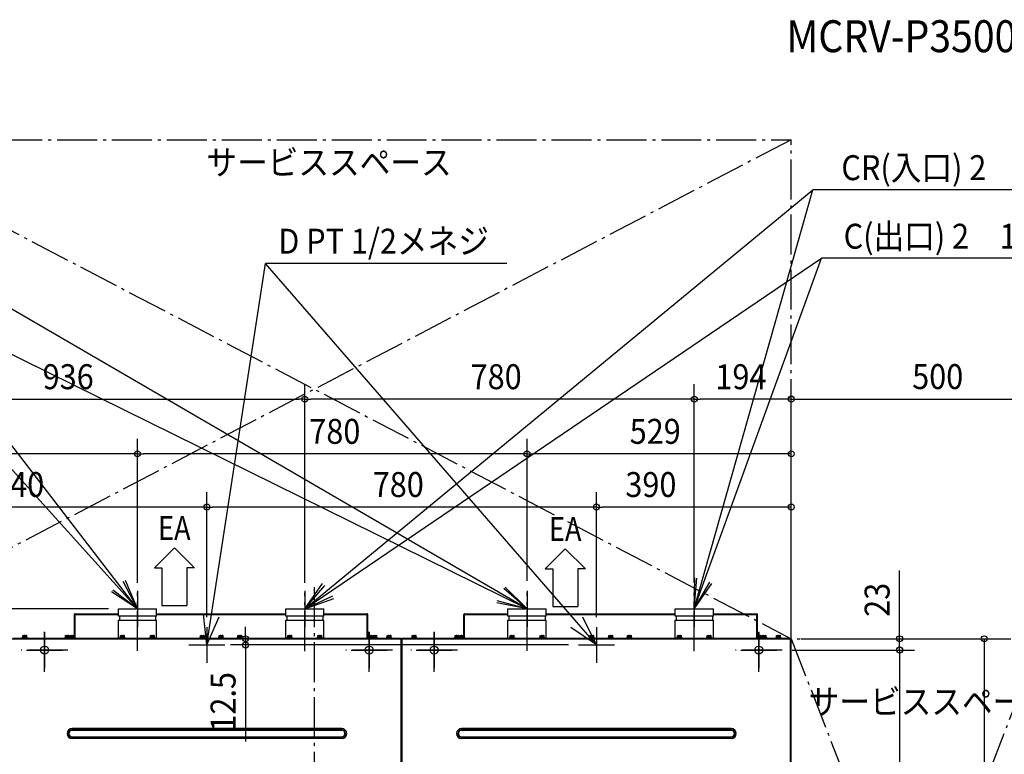
# Model space of a CAD drawing. Extents: x -2393 to 2383, y -2001 to 1885.
# Drawn here: x -590 to 1382, y 413 to 1885 of the extents above; entities that cross this region are included whole.
import ezdxf

# ---------------------------------------------------------------- set-up
doc = ezdxf.new("R2010")
doc.units = 0
doc.header["$LTSCALE"] = 20
doc.header["$MEASUREMENT"] = 0
doc.linetypes.add('DASHDOT', pattern=[5.5, 4, -0.6, 0.3, -0.6])
for name, color, linetype in [('BASIS', 6, 'DASHDOT'), ('DETAIL', 5, 'CONTINUOUS'), ('ETC', 61, 'CONTINUOUS'), ('FIX', 11, 'CONTINUOUS'), ('NOTE', 4, 'CONTINUOUS'), ('OUTLINE', 3, 'CONTINUOUS'), ('SERVICESPACE', 2, 'DASHDOT'), ('SIZE', 30, 'CONTINUOUS')]:
    doc.layers.add(name, color=color, linetype=linetype)
doc.styles.get("Standard").update_dxf_attribs({"font": 'SIMPLEX', "width": 0.9, "bigfont": 'BIGFONT'})
doc.styles.add('STANDARD1', font='MONOTXT', dxfattribs={"bigfont": 'BIGFONT'})

msp = doc.modelspace()

# ---------------------------------------------------------------- linework, layer by layer
at = {"layer": 'BASIS'}
for p, q in [((-354, 620.5), (-354, 737.1)), ((-19, 620.3), (-19, 737)), ((0, 748.3), (0, -748.3)), ((426, 620.5), (426, 737.1)), ((761, 620.3), (761, 737)), ((-540, 579), (-540, 665.7)), ((110, 579), (110, 665.7)), ((240, 579), (240, 665.7)), ((890, 579), (890, 665.7)), ((545.2, 632.5), (584.8, 632.5)), ((-493.4, 622.4), (-586.6, 622.4)), ((156.6, 622.4), (63.4, 622.4)), ((286.6, 622.4), (193.4, 622.4)), ((936.6, 622.4), (843.4, 622.4))]:
    msp.add_line(p, q, dxfattribs=at)
at = {"layer": 'DETAIL', "linetype": 'Continuous', "ltscale": 30}
for p, q in [((-480.2, 693.7), (-479, 693.7)), ((-480.2, 651.5), (-480.2, 693.7)), ((-479, 647), (-479, 693.7)), ((-478.9, 647), (-478.9, 695)), ((-478.9, 695), (-392.2, 695)), ((-478.9, 693.7), (-392.2, 693.7)), ((-392.2, 705), (-315.9, 705)), ((-392.2, 690), (-392.2, 705)), ((-315.9, 690), (-315.9, 705)), ((-315.9, 695), (-57.2, 695)), ((-315.9, 693.7), (-57.2, 693.7)), ((-57.2, 690), (-57.2, 705)), ((-57.2, 705), (19.1, 705)), ((19.1, 690), (19.1, 705)), ((19.1, 695), (105.9, 695)), ((19.1, 693.7), (105.9, 693.7)), ((105.9, 647), (105.9, 695)), ((107.2, 693.7), (106, 693.7)), ((106, 647), (106, 693.7)), ((107.2, 651.5), (107.2, 693.7)), ((299.8, 651.5), (299.8, 693.7)), ((299.8, 693.7), (301, 693.7)), ((301, 647), (301, 693.7)), ((301.1, 647), (301.1, 695)), ((301.1, 695), (387.8, 695)), ((301.1, 693.7), (387.8, 693.7)), ((387.8, 705), (464.1, 705)), ((387.8, 690), (387.8, 705)), ((464.1, 690), (464.1, 705)), ((464.1, 695), (722.8, 695)), ((464.1, 693.7), (722.8, 693.7)), ((722.8, 705), (799.1, 705)), ((722.8, 690), (722.8, 705)), ((799.1, 690), (799.1, 705)), ((799.1, 695), (885.9, 695)), ((799.1, 693.7), (885.9, 693.7)), ((885.9, 647), (885.9, 695)), ((886, 647), (886, 693.7)), ((887.2, 693.7), (886, 693.7)), ((887.2, 651.5), (887.2, 693.7)), ((-315.9, 690), (-392.2, 690)), ((-392.2, 682), (-315.9, 682)), ((-392.2, 646.3), (-392.2, 682)), ((-390.1, 690), (-390.1, 682)), ((-317.9, 690), (-317.9, 682)), ((-315.9, 646.3), (-315.9, 682)), ((19.1, 690), (-57.2, 690)), ((-57.2, 646.3), (-57.2, 682)), ((-57.2, 682), (19.1, 682)), ((-55.1, 690), (-55.1, 682)), ((17.1, 690), (17.1, 682)), ((19.1, 646.3), (19.1, 682)), ((464.1, 690), (387.8, 690)), ((387.8, 646.3), (387.8, 682)), ((387.8, 682), (464.1, 682)), ((389.9, 690), (389.9, 682)), ((462.1, 690), (462.1, 682)), ((464.1, 646.3), (464.1, 682)), ((799.1, 690), (722.8, 690)), ((722.8, 646.3), (722.8, 682)), ((722.8, 682), (799.1, 682)), ((724.9, 690), (724.9, 682)), ((797.1, 690), (797.1, 682)), ((799.1, 646.3), (799.1, 682)), ((-583.7, 651.2), (-581.7, 651.6)), ((-583.7, 651.6), (-575.7, 651.6)), ((-583.7, 648.1), (-583.7, 651.6)), ((-579.7, 651.2), (-577.7, 651.6)), ((-579.7, 648.5), (-579.7, 651.2)), ((-575.7, 648.1), (-575.7, 651.6)), ((-498, 648), (-498, 651.5)), ((-498, 651.5), (-490, 651.5)), ((-498, 651.1), (-496, 651.5)), ((-494, 651.1), (-492, 651.5)), ((-494, 648.4), (-494, 651.1)), ((-490, 648), (-490, 651.5)), ((-488, 651.1), (-486, 651.5)), ((-488, 651.5), (-480, 651.5)), ((-488, 648), (-488, 651.5)), ((-484, 651.1), (-482, 651.5)), ((-484, 648.4), (-484, 651.1)), ((-480, 648), (-480, 651.5)), ((-388, 648), (-388, 651.5)), ((-388, 651.5), (-380, 651.5)), ((-388, 651.1), (-386, 651.5)), ((-384, 651.1), (-382, 651.5)), ((-384, 648.4), (-384, 651.1)), ((-380, 648), (-380, 651.5)), ((-328, 651.1), (-326, 651.5)), ((-328, 651.5), (-320, 651.5)), ((-328, 648), (-328, 651.5)), ((-324, 651.1), (-322, 651.5)), ((-324, 648.4), (-324, 651.1)), ((-320, 648), (-320, 651.5)), ((-228, 648), (-228, 651.5)), ((-228, 651.5), (-220, 651.5)), ((-228, 651.1), (-226, 651.5)), ((-224, 651.1), (-222, 651.5)), ((-224, 648.4), (-224, 651.1)), ((-220, 648), (-220, 651.5)), ((-190.5, 651.1), (-188.5, 651.5)), ((-190.5, 651.5), (-182.5, 651.5)), ((-190.5, 648), (-190.5, 651.5)), ((-186.5, 651.1), (-184.5, 651.5)), ((-186.5, 648.4), (-186.5, 651.1)), ((-182.5, 648), (-182.5, 651.5)), ((-153, 648), (-153, 651.5)), ((-153, 651.5), (-145, 651.5)), ((-153, 651.1), (-151, 651.5)), ((-149, 651.1), (-147, 651.5)), ((-149, 648.4), (-149, 651.1)), ((-145, 648), (-145, 651.5)), ((-53, 651.1), (-51, 651.5)), ((-53, 651.5), (-45, 651.5)), ((-53, 648), (-53, 651.5)), ((-49, 651.1), (-47, 651.5)), ((-49, 648.4), (-49, 651.1)), ((-45, 648), (-45, 651.5)), ((7, 648), (7, 651.5)), ((7, 651.5), (15, 651.5)), ((7, 651.1), (9, 651.5)), ((11, 651.1), (13, 651.5)), ((11, 648.4), (11, 651.1)), ((15, 648), (15, 651.5)), ((107, 651.1), (109, 651.5)), ((107, 651.5), (115, 651.5)), ((107, 648), (107, 651.5)), ((111, 651.1), (113, 651.5)), ((111, 648.4), (111, 651.1)), ((115, 648), (115, 651.5)), ((117, 648), (117, 651.5)), ((117, 651.5), (125, 651.5)), ((117, 651.1), (119, 651.5)), ((121, 651.1), (123, 651.5)), ((121, 648.4), (121, 651.1)), ((125, 648), (125, 651.5)), ((145.7, 651.2), (147.7, 651.6)), ((145.7, 651.6), (153.7, 651.6)), ((145.7, 648.1), (145.7, 651.6)), ((149.7, 651.2), (151.7, 651.6)), ((149.7, 648.5), (149.7, 651.2)), ((153.7, 648.1), (153.7, 651.6)), ((196.3, 648.1), (196.3, 651.6)), ((196.3, 651.6), (204.3, 651.6)), ((196.3, 651.2), (198.3, 651.6)), ((200.3, 651.2), (202.3, 651.6)), ((200.3, 648.5), (200.3, 651.2)), ((204.3, 648.1), (204.3, 651.6)), ((282, 651.1), (284, 651.5)), ((282, 651.5), (290, 651.5)), ((282, 648), (282, 651.5)), ((286, 651.1), (288, 651.5)), ((286, 648.4), (286, 651.1)), ((290, 648), (290, 651.5)), ((292, 648), (292, 651.5)), ((292, 651.5), (300, 651.5)), ((292, 651.1), (294, 651.5)), ((296, 651.1), (298, 651.5)), ((296, 648.4), (296, 651.1)), ((300, 648), (300, 651.5)), ((392, 651.1), (394, 651.5)), ((392, 651.5), (400, 651.5)), ((392, 648), (392, 651.5)), ((396, 651.1), (398, 651.5)), ((396, 648.4), (396, 651.1)), ((400, 648), (400, 651.5)), ((452, 648), (452, 651.5)), ((452, 651.5), (460, 651.5)), ((452, 651.1), (454, 651.5)), ((456, 651.1), (458, 651.5)), ((456, 648.4), (456, 651.1)), ((460, 648), (460, 651.5)), ((552, 651.1), (554, 651.5)), ((552, 651.5), (560, 651.5)), ((552, 648), (552, 651.5)), ((556, 651.1), (558, 651.5)), ((556, 648.4), (556, 651.1)), ((560, 648), (560, 651.5)), ((589.5, 648), (589.5, 651.5)), ((589.5, 651.5), (597.5, 651.5)), ((589.5, 651.1), (591.5, 651.5)), ((593.5, 651.1), (595.5, 651.5)), ((593.5, 648.4), (593.5, 651.1)), ((597.5, 648), (597.5, 651.5)), ((627, 651.1), (629, 651.5)), ((627, 651.5), (635, 651.5)), ((627, 648), (627, 651.5)), ((631, 651.1), (633, 651.5)), ((631, 648.4), (631, 651.1)), ((635, 648), (635, 651.5)), ((727, 648), (727, 651.5)), ((727, 651.5), (735, 651.5)), ((727, 651.1), (729, 651.5)), ((731, 651.1), (733, 651.5)), ((731, 648.4), (731, 651.1)), ((735, 648), (735, 651.5)), ((787, 651.1), (789, 651.5)), ((787, 651.5), (795, 651.5)), ((787, 648), (787, 651.5)), ((791, 651.1), (793, 651.5)), ((791, 648.4), (791, 651.1)), ((795, 648), (795, 651.5)), ((887, 648), (887, 651.5)), ((887, 651.5), (895, 651.5)), ((887, 651.1), (889, 651.5)), ((891, 651.1), (893, 651.5)), ((891, 648.4), (891, 651.1)), ((895, 648), (895, 651.5)), ((897, 651.1), (899, 651.5)), ((897, 651.5), (905, 651.5)), ((897, 648), (897, 651.5)), ((901, 651.1), (903, 651.5)), ((901, 648.4), (901, 651.1)), ((905, 648), (905, 651.5)), ((925.7, 648.1), (925.7, 651.6)), ((925.7, 651.6), (933.7, 651.6)), ((925.7, 651.2), (927.7, 651.6)), ((929.7, 651.2), (931.7, 651.6)), ((929.7, 648.5), (929.7, 651.2)), ((933.7, 648.1), (933.7, 651.6)), ((-605, 645), (175, 645)), ((-603.7, 646.3), (173.7, 646.3)), ((-585.7, 647.1), (-573.7, 647.1)), ((-585.7, 646.3), (-585.7, 647.1)), ((-575.3, 648.1), (-584.1, 648.1)), ((-584.1, 647.1), (-584.1, 648.1)), ((-583.7, 648.5), (-581.7, 648.1)), ((-579.7, 648.5), (-577.7, 648.1)), ((-575.3, 647.1), (-575.3, 648.1)), ((-573.7, 646.3), (-573.7, 647.1)), ((-500, 647), (-490, 647)), ((-500, 646.3), (-500, 647)), ((-489.6, 648), (-498.4, 648)), ((-498.4, 647), (-498.4, 648)), ((-498, 648.4), (-496, 648)), ((-494, 648.4), (-492, 648)), ((-490, 647), (-478, 647)), ((-490, 646.3), (-490, 647)), ((-489.6, 647), (-489.6, 648)), ((-479.6, 648), (-488.4, 648)), ((-488.4, 647), (-488.4, 648)), ((-488, 648.4), (-486, 648)), ((-484, 648.4), (-482, 648)), ((-479.6, 647), (-479.6, 648)), ((-478, 646.3), (-478, 647)), ((-390, 647), (-378, 647)), ((-390, 646.3), (-390, 647)), ((-379.6, 648), (-388.4, 648)), ((-388.4, 647), (-388.4, 648)), ((-388, 648.4), (-386, 648)), ((-384, 648.4), (-382, 648)), ((-379.6, 647), (-379.6, 648)), ((-378, 646.3), (-378, 647)), ((-330, 647), (-318, 647)), ((-330, 646.3), (-330, 647)), ((-319.6, 648), (-328.4, 648)), ((-328.4, 647), (-328.4, 648)), ((-328, 648.4), (-326, 648)), ((-324, 648.4), (-322, 648)), ((-319.6, 647), (-319.6, 648)), ((-318, 646.3), (-318, 647)), ((-230, 647), (-218, 647)), ((-230, 646.3), (-230, 647)), ((-219.6, 648), (-228.4, 648)), ((-228.4, 647), (-228.4, 648)), ((-228, 648.4), (-226, 648)), ((-224, 648.4), (-222, 648)), ((-219.6, 647), (-219.6, 648)), ((-218, 646.3), (-218, 647)), ((-192.5, 647), (-180.5, 647)), ((-192.5, 646.3), (-192.5, 647)), ((-182.1, 648), (-190.9, 648)), ((-190.9, 647), (-190.9, 648)), ((-190.5, 648.4), (-188.5, 648)), ((-186.5, 648.4), (-184.5, 648)), ((-182.1, 647), (-182.1, 648)), ((-180.5, 646.3), (-180.5, 647)), ((-155, 646.3), (-155, 647)), ((-155, 647), (-143, 647)), ((-153.4, 647), (-153.4, 648)), ((-144.6, 648), (-153.4, 648)), ((-153, 648.4), (-151, 648)), ((-149, 648.4), (-147, 648)), ((-144.6, 647), (-144.6, 648)), ((-143, 646.3), (-143, 647)), ((-55, 647), (-43, 647)), ((-55, 646.3), (-55, 647)), ((-44.6, 648), (-53.4, 648)), ((-53.4, 647), (-53.4, 648)), ((-53, 648.4), (-51, 648)), ((-49, 648.4), (-47, 648)), ((-44.6, 647), (-44.6, 648)), ((-43, 646.3), (-43, 647)), ((5, 647), (17, 647)), ((5, 646.3), (5, 647)), ((15.4, 648), (6.6, 648)), ((6.6, 647), (6.6, 648)), ((7, 648.4), (9, 648)), ((11, 648.4), (13, 648)), ((15.4, 647), (15.4, 648)), ((17, 646.3), (17, 647)), ((105, 647), (117, 647)), ((105, 646.3), (105, 647)), ((115.4, 648), (106.6, 648)), ((106.6, 647), (106.6, 648)), ((107, 648.4), (109, 648)), ((111, 648.4), (113, 648)), ((115.4, 647), (115.4, 648)), ((125.4, 648), (116.6, 648)), ((116.6, 647), (116.6, 648)), ((117, 648.4), (119, 648)), ((117, 647), (127, 647)), ((117, 646.3), (117, 647)), ((121, 648.4), (123, 648)), ((125.4, 647), (125.4, 648)), ((127, 646.3), (127, 647)), ((143.7, 647.1), (155.7, 647.1)), ((143.7, 646.3), (143.7, 647.1)), ((154.1, 648.1), (145.3, 648.1)), ((145.3, 647.1), (145.3, 648.1)), ((145.7, 648.5), (147.7, 648.1)), ((149.7, 648.5), (151.7, 648.1)), ((154.1, 647.1), (154.1, 648.1)), ((155.7, 646.3), (155.7, 647.1)), ((173.7, -345), (173.7, 646.3)), ((175, -345), (175, 645)), ((175, 645), (955, 645)), ((175, -345), (175, 645)), ((176.2, 646.3), (953.7, 646.3)), ((176.2, -345), (176.2, 646.3)), ((194.3, 647.1), (206.3, 647.1)), ((194.3, 646.3), (194.3, 647.1)), ((204.7, 648.1), (195.9, 648.1)), ((195.9, 647.1), (195.9, 648.1)), ((196.3, 648.5), (198.3, 648.1)), ((200.3, 648.5), (202.3, 648.1)), ((204.7, 647.1), (204.7, 648.1)), ((206.3, 646.3), (206.3, 647.1)), ((280, 646.3), (280, 647)), ((280, 647), (290, 647)), ((281.6, 647), (281.6, 648)), ((290.4, 648), (281.6, 648)), ((282, 648.4), (284, 648)), ((286, 648.4), (288, 648)), ((290, 646.3), (290, 647)), ((290, 647), (302, 647)), ((290.4, 647), (290.4, 648)), ((291.6, 647), (291.6, 648)), ((300.4, 648), (291.6, 648)), ((292, 648.4), (294, 648)), ((296, 648.4), (298, 648)), ((300.4, 647), (300.4, 648)), ((302, 646.3), (302, 647)), ((390, 647), (402, 647)), ((390, 646.3), (390, 647)), ((391.6, 647), (391.6, 648)), ((400.4, 648), (391.6, 648)), ((392, 648.4), (394, 648)), ((396, 648.4), (398, 648)), ((400.4, 647), (400.4, 648)), ((402, 646.3), (402, 647)), ((450, 646.3), (450, 647)), ((450, 647), (462, 647)), ((451.6, 647), (451.6, 648)), ((460.4, 648), (451.6, 648)), ((452, 648.4), (454, 648)), ((456, 648.4), (458, 648)), ((460.4, 647), (460.4, 648)), ((462, 646.3), (462, 647)), ((550, 646.3), (550, 647)), ((550, 647), (562, 647)), ((551.6, 647), (551.6, 648)), ((560.4, 648), (551.6, 648)), ((552, 648.4), (554, 648)), ((556, 648.4), (558, 648)), ((560.4, 647), (560.4, 648)), ((562, 646.3), (562, 647)), ((587.5, 646.3), (587.5, 647)), ((587.5, 647), (599.5, 647)), ((589.1, 647), (589.1, 648)), ((597.9, 648), (589.1, 648)), ((589.5, 648.4), (591.5, 648)), ((593.5, 648.4), (595.5, 648)), ((597.9, 647), (597.9, 648)), ((599.5, 646.3), (599.5, 647)), ((625, 647), (637, 647)), ((625, 646.3), (625, 647)), ((635.4, 648), (626.6, 648)), ((626.6, 647), (626.6, 648)), ((627, 648.4), (629, 648)), ((631, 648.4), (633, 648)), ((635.4, 647), (635.4, 648)), ((637, 646.3), (637, 647)), ((725, 646.3), (725, 647)), ((725, 647), (737, 647)), ((726.6, 647), (726.6, 648)), ((735.4, 648), (726.6, 648)), ((727, 648.4), (729, 648)), ((731, 648.4), (733, 648)), ((735.4, 647), (735.4, 648)), ((737, 646.3), (737, 647)), ((785, 646.3), (785, 647)), ((785, 647), (797, 647)), ((786.6, 647), (786.6, 648)), ((795.4, 648), (786.6, 648)), ((787, 648.4), (789, 648)), ((791, 648.4), (793, 648)), ((795.4, 647), (795.4, 648)), ((797, 646.3), (797, 647)), ((885, 646.3), (885, 647)), ((885, 647), (897, 647)), ((886.6, 647), (886.6, 648)), ((895.4, 648), (886.6, 648)), ((887, 648.4), (889, 648)), ((891, 648.4), (893, 648)), ((895.4, 647), (895.4, 648)), ((896.6, 647), (896.6, 648)), ((905.4, 648), (896.6, 648)), ((897, 648.4), (899, 648)), ((897, 646.3), (897, 647)), ((897, 647), (907, 647)), ((901, 648.4), (903, 648)), ((905.4, 647), (905.4, 648)), ((907, 646.3), (907, 647)), ((923.7, 646.3), (923.7, 647.1)), ((923.7, 647.1), (935.7, 647.1)), ((925.3, 647.1), (925.3, 648.1)), ((934.1, 648.1), (925.3, 648.1)), ((925.7, 648.5), (927.7, 648.1)), ((929.7, 648.5), (931.7, 648.1)), ((934.1, 647.1), (934.1, 648.1)), ((935.7, 646.3), (935.7, 647.1)), ((953.7, -345), (953.7, 646.3)), ((955, -345), (955, 645)), ((55, 465), (-485, 465)), ((-485, 461.5), (-485, 465)), ((55, 462.4), (-485, 462.4)), ((55, 461.5), (-485, 461.5)), ((55, 461.5), (55, 465)), ((835, 465), (295, 465)), ((295, 461.5), (295, 465)), ((835, 462.4), (295, 462.4)), ((835, 461.5), (295, 461.5)), ((835, 461.5), (835, 465)), ((-485, 448.5), (55, 448.5)), ((-485, 445), (-485, 448.5)), ((-485, 447.6), (55, 447.6)), ((55, 445), (-485, 445)), ((55, 445), (55, 448.5)), ((295, 448.5), (835, 448.5)), ((295, 445), (295, 448.5)), ((295, 447.6), (835, 447.6)), ((835, 445), (295, 445)), ((835, 445), (835, 448.5))]:
    msp.add_line(p, q, dxfattribs=at)
for centre, radius, start, end in [((-478.9, 693.7), 1.3, 90, 180), ((-478.9, 693.7), 0.1, 90, 180), ((105.9, 693.7), 1.3, 360, 90), ((105.9, 693.7), 0.1, 0, 90), ((301.1, 693.7), 1.3, 90, 180), ((301.1, 693.7), 0.1, 90, 180), ((885.9, 693.7), 1.3, 360, 90), ((885.9, 693.7), 0.1, 0, 90), ((-485, 455), 10, 90, 270), ((-485, 455), 7.35, 90, 270), ((-485, 455), 6.5, 90, 270), ((55, 455), 10, 270, 90), ((55, 455), 7.35, 270, 90), ((55, 455), 6.5, 270, 90), ((295, 455), 10, 90, 270), ((295, 455), 7.35, 90, 270), ((295, 455), 6.5, 90, 270), ((835, 455), 10, 270, 90), ((835, 455), 7.35, 270, 90), ((835, 455), 6.5, 270, 90)]:
    msp.add_arc(centre, radius, start, end, dxfattribs=at)
at = {"layer": 'DETAIL'}
for centre, radius, start, end in [((-581.7, 645.9), 5.75, 69.5304, 86.4984), ((-577.7, 645.9), 5.69, 69.477, 87.614), ((-496, 645.8), 5.75, 69.5304, 86.4984), ((-492, 645.8), 5.69, 69.477, 87.614), ((-486, 645.8), 5.75, 69.5304, 86.4984), ((-482, 645.8), 5.69, 69.477, 87.614), ((-386, 645.8), 5.75, 69.5304, 86.4984), ((-382, 645.8), 5.69, 69.477, 87.614), ((-326, 645.8), 5.75, 69.5304, 86.4984), ((-322, 645.8), 5.69, 69.477, 87.614), ((-226, 645.8), 5.75, 69.5304, 86.4984), ((-222, 645.8), 5.69, 69.477, 87.614), ((-188.5, 645.8), 5.75, 69.5304, 86.4984), ((-184.5, 645.8), 5.69, 69.477, 87.614), ((-151, 645.8), 5.75, 69.5304, 86.4984), ((-147, 645.8), 5.69, 69.477, 87.614), ((-51, 645.8), 5.75, 69.5304, 86.4984), ((-47, 645.8), 5.69, 69.477, 87.614), ((9, 645.8), 5.75, 69.5304, 86.4984), ((13, 645.8), 5.69, 69.477, 87.614), ((109, 645.8), 5.75, 69.5304, 86.4984), ((113, 645.8), 5.69, 69.477, 87.614), ((119, 645.8), 5.75, 69.5304, 86.4984), ((123, 645.8), 5.69, 69.477, 87.614), ((147.7, 645.9), 5.75, 69.5304, 86.4984), ((151.7, 645.9), 5.69, 69.477, 87.614), ((198.3, 645.9), 5.75, 69.5304, 86.4984), ((202.3, 645.9), 5.69, 69.477, 87.614), ((284, 645.8), 5.75, 69.5304, 86.4984), ((288, 645.8), 5.69, 69.477, 87.614), ((294, 645.8), 5.75, 69.5304, 86.4984), ((298, 645.8), 5.69, 69.477, 87.614), ((394, 645.8), 5.75, 69.5304, 86.4984), ((398, 645.8), 5.69, 69.477, 87.614), ((454, 645.8), 5.75, 69.5304, 86.4984), ((458, 645.8), 5.69, 69.477, 87.614), ((554, 645.8), 5.75, 69.5304, 86.4984), ((558, 645.8), 5.69, 69.477, 87.614), ((591.5, 645.8), 5.75, 69.5304, 86.4984), ((595.5, 645.8), 5.69, 69.477, 87.614), ((629, 645.8), 5.75, 69.5304, 86.4984), ((633, 645.8), 5.69, 69.477, 87.614), ((729, 645.8), 5.75, 69.5304, 86.4984), ((733, 645.8), 5.69, 69.477, 87.614), ((789, 645.8), 5.75, 69.5304, 86.4984), ((793, 645.8), 5.69, 69.477, 87.614), ((889, 645.8), 5.75, 69.5304, 86.4984), ((893, 645.8), 5.69, 69.477, 87.614), ((899, 645.8), 5.75, 69.5304, 86.4984), ((903, 645.8), 5.69, 69.477, 87.614), ((927.7, 645.9), 5.75, 69.5304, 86.4984), ((931.7, 645.9), 5.69, 69.477, 87.614), ((-581.7, 653.8), 5.7, 272.9568, 290.5244), ((-577.7, 653.8), 5.75, 273.3367, 290.466), ((-496, 653.7), 5.7, 272.9568, 290.5244), ((-492, 653.7), 5.75, 273.3367, 290.466), ((-486, 653.7), 5.7, 272.9568, 290.5244), ((-482, 653.7), 5.75, 273.3367, 290.466), ((-386, 653.7), 5.7, 272.9568, 290.5244), ((-382, 653.7), 5.75, 273.3367, 290.466), ((-326, 653.7), 5.7, 272.9568, 290.5244), ((-322, 653.7), 5.75, 273.3367, 290.466), ((-226, 653.7), 5.7, 272.9568, 290.5244), ((-222, 653.7), 5.75, 273.3367, 290.466), ((-188.5, 653.7), 5.7, 272.9568, 290.5244), ((-184.5, 653.7), 5.75, 273.3367, 290.466), ((-151, 653.7), 5.7, 272.9568, 290.5244), ((-147, 653.7), 5.75, 273.3367, 290.466), ((-51, 653.7), 5.7, 272.9568, 290.5244), ((-47, 653.7), 5.75, 273.3367, 290.466), ((9, 653.7), 5.7, 272.9568, 290.5244), ((13, 653.7), 5.75, 273.3367, 290.466), ((109, 653.7), 5.7, 272.9568, 290.5244), ((113, 653.7), 5.75, 273.3367, 290.466), ((119, 653.7), 5.7, 272.9568, 290.5244), ((123, 653.7), 5.75, 273.3367, 290.466), ((147.7, 653.8), 5.7, 272.9568, 290.5244), ((151.7, 653.8), 5.75, 273.3367, 290.466), ((198.3, 653.8), 5.7, 272.9568, 290.5244), ((202.3, 653.8), 5.75, 273.3367, 290.466), ((284, 653.7), 5.7, 272.9568, 290.5244), ((288, 653.7), 5.75, 273.3367, 290.466), ((294, 653.7), 5.7, 272.9568, 290.5244), ((298, 653.7), 5.75, 273.3367, 290.466), ((394, 653.7), 5.7, 272.9568, 290.5244), ((398, 653.7), 5.75, 273.3367, 290.466), ((454, 653.7), 5.7, 272.9568, 290.5244), ((458, 653.7), 5.75, 273.3367, 290.466), ((554, 653.7), 5.7, 272.9568, 290.5244), ((558, 653.7), 5.75, 273.3367, 290.466), ((591.5, 653.7), 5.7, 272.9568, 290.5244), ((595.5, 653.7), 5.75, 273.3367, 290.466), ((629, 653.7), 5.7, 272.9568, 290.5244), ((633, 653.7), 5.75, 273.3367, 290.466), ((729, 653.7), 5.7, 272.9568, 290.5244), ((733, 653.7), 5.75, 273.3367, 290.466), ((789, 653.7), 5.7, 272.9568, 290.5244), ((793, 653.7), 5.75, 273.3367, 290.466), ((889, 653.7), 5.7, 272.9568, 290.5244), ((893, 653.7), 5.75, 273.3367, 290.466), ((899, 653.7), 5.7, 272.9568, 290.5244), ((903, 653.7), 5.75, 273.3367, 290.466), ((927.7, 653.8), 5.7, 272.9568, 290.5244), ((931.7, 653.8), 5.75, 273.3367, 290.466)]:
    msp.add_arc(centre, radius, start, end, dxfattribs=at)
at = {"layer": 'FIX', "linetype": 'Continuous'}
for centre in [(-540, 622.4), (110, 622.4), (240, 622.4), (890, 622.4)]:
    msp.add_circle(centre, 8, dxfattribs=at)
at = {"layer": 'NOTE', "linetype": 'Continuous'}
for p, q in [((-19, 705), (998.3, 1544.8)), ((761, 705), (998.3, 1544.8)), ((2382.7, 1544.8), (998.3, 1544.8)), ((-354, 705), (-985.9, 1526.6)), ((426, 705), (-985.9, 1526.6)), ((-19, 705), (1015.7, 1407.5)), ((761, 705), (1015.7, 1407.5)), ((2342.1, 1407.5), (1015.7, 1407.5)), ((-354, 705), (-978.6, 1398.3)), ((426, 705), (-978.6, 1398.3)), ((-215, 632.5), (-97.7, 1397.1)), ((565, 632.5), (-97.7, 1397.1)), ((385.8, 1397.1), (-97.7, 1397.1)), ((-354, 705), (-382.4, 759.9)), ((-354, 705), (-378.1, 761.9)), ((-19, 705), (16.8, 755.4)), ((-19, 705), (21.4, 751.8)), ((761, 705), (761.8, 766.8)), ((761, 705), (766.3, 766.6)), ((761, 705), (792.2, 758.4)), ((761, 705), (796, 756)), ((-354, 705), (-405.8, 738.7)), ((-354, 705), (-403.1, 742.6)), ((-354, 741), (-354, 669)), ((-19, 741), (-19, 669)), ((-19, 705), (37, 731.1)), ((426, 705), (379.3, 745.6)), ((426, 705), (382, 748.5)), ((426, 741), (426, 669)), ((761, 741), (761, 669)), ((-19, 705), (39.2, 725.7)), ((426, 705), (365.4, 717.3)), ((426, 705), (366.3, 721.1)), ((-390, 705), (-318, 705)), ((-215, 632.5), (-221.5, 694)), ((-55, 705), (17, 705)), ((390, 705), (462, 705)), ((725, 705), (797, 705)), ((-215, 632.5), (-190.3, 689.2)), ((565, 632.5), (537.9, 688.1)), ((-540, 658.4), (-540, 586.4)), ((-540, 658.4), (-540, 586.4)), ((-215, 668.5), (-215, 596.5)), ((110, 658.4), (110, 586.4)), ((110, 658.4), (110, 586.4)), ((240, 658.4), (240, 586.4)), ((240, 658.4), (240, 586.4)), ((565, 632.5), (514, 667.4)), ((565, 668.5), (565, 596.5)), ((890, 658.4), (890, 586.4)), ((890, 658.4), (890, 586.4)), ((-251, 632.5), (-179, 632.5)), ((529, 632.5), (601, 632.5)), ((-576, 622.4), (-504, 622.4)), ((-576, 622.4), (-504, 622.4)), ((74, 622.4), (146, 622.4)), ((74, 622.4), (146, 622.4)), ((204, 622.4), (276, 622.4)), ((204, 622.4), (276, 622.4)), ((854, 622.4), (926, 622.4)), ((854, 622.4), (926, 622.4))]:
    msp.add_line(p, q, dxfattribs=at)
at = {"layer": 'NOTE'}
for p, q in [((-320.2, 787), (-280.1, 827.1)), ((-240, 787), (-280.1, 827.1)), ((462.6, 785), (502.7, 825.1)), ((542.8, 785), (502.7, 825.1)), ((-320.2, 787), (-305.1, 787)), ((-305.1, 787), (-305.1, 711.8)), ((-240, 787), (-255, 787)), ((-255, 787), (-255, 711.8)), ((462.6, 785), (477.6, 785)), ((477.6, 785), (477.6, 709.8)), ((527.8, 785), (527.8, 709.8)), ((542.8, 785), (527.8, 785)), ((-305.1, 711.8), (-255, 711.8)), ((477.6, 709.8), (527.8, 709.8))]:
    msp.add_line(p, q, dxfattribs=at)
at = {"layer": 'OUTLINE', "linetype": 'Continuous', "ltscale": 30}
for p, q in [((-480.2, 693.7), (-479, 693.7)), ((-480.2, 651.5), (-480.2, 693.7)), ((-479, 647), (-479, 693.7)), ((-478.9, 647), (-478.9, 695)), ((-478.9, 695), (-392.2, 695)), ((-478.9, 693.7), (-392.2, 693.7)), ((-392.2, 705), (-315.9, 705)), ((-392.2, 690), (-392.2, 705)), ((-315.9, 690), (-315.9, 705)), ((-315.9, 695), (-57.2, 695)), ((-315.9, 693.7), (-57.2, 693.7)), ((-57.2, 690), (-57.2, 705)), ((-57.2, 705), (19.1, 705)), ((19.1, 690), (19.1, 705)), ((19.1, 695), (105.9, 695)), ((19.1, 693.7), (105.9, 693.7)), ((105.9, 647), (105.9, 695)), ((107.2, 693.7), (106, 693.7)), ((106, 647), (106, 693.7)), ((107.2, 651.5), (107.2, 693.7)), ((299.8, 651.5), (299.8, 693.7)), ((299.8, 693.7), (301, 693.7)), ((301, 647), (301, 693.7)), ((301.1, 695), (387.8, 695)), ((301.1, 647), (301.1, 695)), ((301.1, 693.7), (387.8, 693.7)), ((387.8, 690), (387.8, 705)), ((387.8, 705), (464.1, 705)), ((464.1, 690), (464.1, 705)), ((464.1, 695), (722.8, 695)), ((464.1, 693.7), (722.8, 693.7)), ((722.8, 705), (799.1, 705)), ((722.8, 690), (722.8, 705)), ((799.1, 690), (799.1, 705)), ((799.1, 695), (885.9, 695)), ((799.1, 693.7), (885.9, 693.7)), ((885.9, 647), (885.9, 695)), ((886, 647), (886, 693.7)), ((887.2, 693.7), (886, 693.7)), ((887.2, 651.5), (887.2, 693.7)), ((-315.9, 690), (-392.2, 690)), ((-392.2, 682), (-315.9, 682)), ((-392.2, 646.3), (-392.2, 682)), ((-390.1, 690), (-390.1, 682)), ((-317.9, 690), (-317.9, 682)), ((-315.9, 646.3), (-315.9, 682)), ((19.1, 690), (-57.2, 690)), ((-57.2, 646.3), (-57.2, 682)), ((-57.2, 682), (19.1, 682)), ((-55.1, 690), (-55.1, 682)), ((17.1, 690), (17.1, 682)), ((19.1, 646.3), (19.1, 682)), ((464.1, 690), (387.8, 690)), ((387.8, 646.3), (387.8, 682)), ((387.8, 682), (464.1, 682)), ((389.9, 690), (389.9, 682)), ((462.1, 690), (462.1, 682)), ((464.1, 646.3), (464.1, 682)), ((799.1, 690), (722.8, 690)), ((722.8, 646.3), (722.8, 682)), ((722.8, 682), (799.1, 682)), ((724.9, 690), (724.9, 682)), ((797.1, 690), (797.1, 682)), ((799.1, 646.3), (799.1, 682)), ((-583.7, 651.2), (-581.7, 651.6)), ((-583.7, 651.6), (-575.7, 651.6)), ((-583.7, 648.1), (-583.7, 651.6)), ((-579.7, 651.2), (-577.7, 651.6)), ((-579.7, 648.5), (-579.7, 651.2)), ((-575.7, 648.1), (-575.7, 651.6)), ((-498, 648), (-498, 651.5)), ((-498, 651.5), (-490, 651.5)), ((-498, 651.1), (-496, 651.5)), ((-494, 651.1), (-492, 651.5)), ((-494, 648.4), (-494, 651.1)), ((-490, 648), (-490, 651.5)), ((-488, 651.1), (-486, 651.5)), ((-488, 651.5), (-480, 651.5)), ((-488, 648), (-488, 651.5)), ((-484, 651.1), (-482, 651.5)), ((-484, 648.4), (-484, 651.1)), ((-480, 648), (-480, 651.5)), ((-388, 648), (-388, 651.5)), ((-388, 651.5), (-380, 651.5)), ((-388, 651.1), (-386, 651.5)), ((-384, 651.1), (-382, 651.5)), ((-384, 648.4), (-384, 651.1)), ((-380, 648), (-380, 651.5)), ((-328, 651.1), (-326, 651.5)), ((-328, 651.5), (-320, 651.5)), ((-328, 648), (-328, 651.5)), ((-324, 651.1), (-322, 651.5)), ((-324, 648.4), (-324, 651.1)), ((-320, 648), (-320, 651.5)), ((-228, 648), (-228, 651.5)), ((-228, 651.5), (-220, 651.5)), ((-228, 651.1), (-226, 651.5)), ((-224, 651.1), (-222, 651.5)), ((-224, 648.4), (-224, 651.1)), ((-220, 648), (-220, 651.5)), ((-190.5, 651.1), (-188.5, 651.5)), ((-190.5, 651.5), (-182.5, 651.5)), ((-190.5, 648), (-190.5, 651.5)), ((-186.5, 651.1), (-184.5, 651.5)), ((-186.5, 648.4), (-186.5, 651.1)), ((-182.5, 648), (-182.5, 651.5)), ((-153, 648), (-153, 651.5)), ((-153, 651.5), (-145, 651.5)), ((-153, 651.1), (-151, 651.5)), ((-149, 651.1), (-147, 651.5)), ((-149, 648.4), (-149, 651.1)), ((-145, 648), (-145, 651.5)), ((-53, 651.1), (-51, 651.5)), ((-53, 651.5), (-45, 651.5)), ((-53, 648), (-53, 651.5)), ((-49, 651.1), (-47, 651.5)), ((-49, 648.4), (-49, 651.1)), ((-45, 648), (-45, 651.5)), ((7, 648), (7, 651.5)), ((7, 651.5), (15, 651.5)), ((7, 651.1), (9, 651.5)), ((11, 651.1), (13, 651.5)), ((11, 648.4), (11, 651.1)), ((15, 648), (15, 651.5)), ((107, 651.1), (109, 651.5)), ((107, 651.5), (115, 651.5)), ((107, 648), (107, 651.5)), ((111, 651.1), (113, 651.5)), ((111, 648.4), (111, 651.1)), ((115, 648), (115, 651.5)), ((117, 648), (117, 651.5)), ((117, 651.5), (125, 651.5)), ((117, 651.1), (119, 651.5)), ((121, 651.1), (123, 651.5)), ((121, 648.4), (121, 651.1)), ((125, 648), (125, 651.5)), ((145.7, 651.2), (147.7, 651.6)), ((145.7, 651.6), (153.7, 651.6)), ((145.7, 648.1), (145.7, 651.6)), ((149.7, 651.2), (151.7, 651.6)), ((149.7, 648.5), (149.7, 651.2)), ((153.7, 648.1), (153.7, 651.6)), ((196.3, 648.1), (196.3, 651.6)), ((196.3, 651.6), (204.3, 651.6)), ((196.3, 651.2), (198.3, 651.6)), ((200.3, 651.2), (202.3, 651.6)), ((200.3, 648.5), (200.3, 651.2)), ((204.3, 648.1), (204.3, 651.6)), ((282, 651.1), (284, 651.5)), ((282, 651.5), (290, 651.5)), ((282, 648), (282, 651.5)), ((286, 651.1), (288, 651.5)), ((286, 648.4), (286, 651.1)), ((290, 648), (290, 651.5)), ((292, 648), (292, 651.5)), ((292, 651.5), (300, 651.5)), ((292, 651.1), (294, 651.5)), ((296, 651.1), (298, 651.5)), ((296, 648.4), (296, 651.1)), ((300, 648), (300, 651.5)), ((392, 651.1), (394, 651.5)), ((392, 651.5), (400, 651.5)), ((392, 648), (392, 651.5)), ((396, 651.1), (398, 651.5)), ((396, 648.4), (396, 651.1)), ((400, 648), (400, 651.5)), ((452, 648), (452, 651.5)), ((452, 651.5), (460, 651.5)), ((452, 651.1), (454, 651.5)), ((456, 651.1), (458, 651.5)), ((456, 648.4), (456, 651.1)), ((460, 648), (460, 651.5)), ((552, 651.1), (554, 651.5)), ((552, 651.5), (560, 651.5)), ((552, 648), (552, 651.5)), ((556, 651.1), (558, 651.5)), ((556, 648.4), (556, 651.1)), ((560, 648), (560, 651.5)), ((589.5, 648), (589.5, 651.5)), ((589.5, 651.5), (597.5, 651.5)), ((589.5, 651.1), (591.5, 651.5)), ((593.5, 651.1), (595.5, 651.5)), ((593.5, 648.4), (593.5, 651.1)), ((597.5, 648), (597.5, 651.5)), ((627, 651.1), (629, 651.5)), ((627, 651.5), (635, 651.5)), ((627, 648), (627, 651.5)), ((631, 651.1), (633, 651.5)), ((631, 648.4), (631, 651.1)), ((635, 648), (635, 651.5)), ((727, 648), (727, 651.5)), ((727, 651.5), (735, 651.5)), ((727, 651.1), (729, 651.5)), ((731, 651.1), (733, 651.5)), ((731, 648.4), (731, 651.1)), ((735, 648), (735, 651.5)), ((787, 651.1), (789, 651.5)), ((787, 651.5), (795, 651.5)), ((787, 648), (787, 651.5)), ((791, 651.1), (793, 651.5)), ((791, 648.4), (791, 651.1)), ((795, 648), (795, 651.5)), ((887, 648), (887, 651.5)), ((887, 651.5), (895, 651.5)), ((887, 651.1), (889, 651.5)), ((891, 651.1), (893, 651.5)), ((891, 648.4), (891, 651.1)), ((895, 648), (895, 651.5)), ((897, 651.1), (899, 651.5)), ((897, 651.5), (905, 651.5)), ((897, 648), (897, 651.5)), ((901, 651.1), (903, 651.5)), ((901, 648.4), (901, 651.1)), ((905, 648), (905, 651.5)), ((925.7, 648.1), (925.7, 651.6)), ((925.7, 651.6), (933.7, 651.6)), ((925.7, 651.2), (927.7, 651.6)), ((929.7, 651.2), (931.7, 651.6)), ((929.7, 648.5), (929.7, 651.2)), ((933.7, 648.1), (933.7, 651.6)), ((-603.7, 646.3), (173.7, 646.3)), ((-585.7, 647.1), (-573.7, 647.1)), ((-585.7, 646.3), (-585.7, 647.1)), ((-575.3, 648.1), (-584.1, 648.1)), ((-584.1, 647.1), (-584.1, 648.1)), ((-583.7, 648.5), (-581.7, 648.1)), ((-579.7, 648.5), (-577.7, 648.1)), ((-575.3, 647.1), (-575.3, 648.1)), ((-573.7, 646.3), (-573.7, 647.1)), ((-500, 647), (-490, 647)), ((-500, 646.3), (-500, 647)), ((-489.6, 648), (-498.4, 648)), ((-498.4, 647), (-498.4, 648)), ((-498, 648.4), (-496, 648)), ((-494, 648.4), (-492, 648)), ((-490, 647), (-478, 647)), ((-490, 646.3), (-490, 647)), ((-489.6, 647), (-489.6, 648)), ((-479.6, 648), (-488.4, 648)), ((-488.4, 647), (-488.4, 648)), ((-488, 648.4), (-486, 648)), ((-484, 648.4), (-482, 648)), ((-479.6, 647), (-479.6, 648)), ((-478, 646.3), (-478, 647)), ((-390, 647), (-378, 647)), ((-390, 646.3), (-390, 647)), ((-379.6, 648), (-388.4, 648)), ((-388.4, 647), (-388.4, 648)), ((-388, 648.4), (-386, 648)), ((-384, 648.4), (-382, 648)), ((-379.6, 647), (-379.6, 648)), ((-378, 646.3), (-378, 647)), ((-330, 647), (-318, 647)), ((-330, 646.3), (-330, 647)), ((-319.6, 648), (-328.4, 648)), ((-328.4, 647), (-328.4, 648)), ((-328, 648.4), (-326, 648)), ((-324, 648.4), (-322, 648)), ((-319.6, 647), (-319.6, 648)), ((-318, 646.3), (-318, 647)), ((-230, 647), (-218, 647)), ((-230, 646.3), (-230, 647)), ((-219.6, 648), (-228.4, 648)), ((-228.4, 647), (-228.4, 648)), ((-228, 648.4), (-226, 648)), ((-224, 648.4), (-222, 648)), ((-219.6, 647), (-219.6, 648)), ((-218, 646.3), (-218, 647)), ((-192.5, 647), (-180.5, 647)), ((-192.5, 646.3), (-192.5, 647)), ((-182.1, 648), (-190.9, 648)), ((-190.9, 647), (-190.9, 648)), ((-190.5, 648.4), (-188.5, 648)), ((-186.5, 648.4), (-184.5, 648)), ((-182.1, 647), (-182.1, 648)), ((-180.5, 646.3), (-180.5, 647)), ((-155, 646.3), (-155, 647)), ((-155, 647), (-143, 647)), ((-153.4, 647), (-153.4, 648)), ((-144.6, 648), (-153.4, 648)), ((-153, 648.4), (-151, 648)), ((-149, 648.4), (-147, 648)), ((-144.6, 647), (-144.6, 648)), ((-143, 646.3), (-143, 647)), ((-55, 647), (-43, 647)), ((-55, 646.3), (-55, 647)), ((-44.6, 648), (-53.4, 648)), ((-53.4, 647), (-53.4, 648)), ((-53, 648.4), (-51, 648)), ((-49, 648.4), (-47, 648)), ((-44.6, 647), (-44.6, 648)), ((-43, 646.3), (-43, 647)), ((5, 647), (17, 647)), ((5, 646.3), (5, 647)), ((15.4, 648), (6.6, 648)), ((6.6, 647), (6.6, 648)), ((7, 648.4), (9, 648)), ((11, 648.4), (13, 648)), ((15.4, 647), (15.4, 648)), ((17, 646.3), (17, 647)), ((105, 647), (117, 647)), ((105, 646.3), (105, 647)), ((115.4, 648), (106.6, 648)), ((106.6, 647), (106.6, 648)), ((107, 648.4), (109, 648)), ((111, 648.4), (113, 648)), ((115.4, 647), (115.4, 648)), ((125.4, 648), (116.6, 648)), ((116.6, 647), (116.6, 648)), ((117, 648.4), (119, 648)), ((117, 647), (127, 647)), ((117, 646.3), (117, 647)), ((121, 648.4), (123, 648)), ((125.4, 647), (125.4, 648)), ((127, 646.3), (127, 647)), ((143.7, 647.1), (155.7, 647.1)), ((143.7, 646.3), (143.7, 647.1)), ((154.1, 648.1), (145.3, 648.1)), ((145.3, 647.1), (145.3, 648.1)), ((145.7, 648.5), (147.7, 648.1)), ((149.7, 648.5), (151.7, 648.1)), ((154.1, 647.1), (154.1, 648.1)), ((155.7, 646.3), (155.7, 647.1)), ((176.2, 646.3), (953.7, 646.3)), ((194.3, 646.3), (194.3, 647.1)), ((194.3, 647.1), (206.3, 647.1)), ((204.7, 648.1), (195.9, 648.1)), ((195.9, 647.1), (195.9, 648.1)), ((196.3, 648.5), (198.3, 648.1)), ((200.3, 648.5), (202.3, 648.1)), ((204.7, 647.1), (204.7, 648.1)), ((206.3, 646.3), (206.3, 647.1)), ((280, 646.3), (280, 647)), ((280, 647), (290, 647)), ((281.6, 647), (281.6, 648)), ((290.4, 648), (281.6, 648)), ((282, 648.4), (284, 648)), ((286, 648.4), (288, 648)), ((290, 646.3), (290, 647)), ((290, 647), (302, 647)), ((290.4, 647), (290.4, 648)), ((291.6, 647), (291.6, 648)), ((300.4, 648), (291.6, 648)), ((292, 648.4), (294, 648)), ((296, 648.4), (298, 648)), ((300.4, 647), (300.4, 648)), ((302, 646.3), (302, 647)), ((390, 647), (402, 647)), ((390, 646.3), (390, 647)), ((391.6, 647), (391.6, 648)), ((400.4, 648), (391.6, 648)), ((392, 648.4), (394, 648)), ((396, 648.4), (398, 648)), ((400.4, 647), (400.4, 648)), ((402, 646.3), (402, 647)), ((450, 646.3), (450, 647)), ((450, 647), (462, 647)), ((451.6, 647), (451.6, 648)), ((460.4, 648), (451.6, 648)), ((452, 648.4), (454, 648)), ((456, 648.4), (458, 648)), ((460.4, 647), (460.4, 648)), ((462, 646.3), (462, 647)), ((550, 646.3), (550, 647)), ((550, 647), (562, 647)), ((551.6, 647), (551.6, 648)), ((560.4, 648), (551.6, 648)), ((552, 648.4), (554, 648)), ((556, 648.4), (558, 648)), ((560.4, 647), (560.4, 648)), ((562, 646.3), (562, 647)), ((587.5, 646.3), (587.5, 647)), ((587.5, 647), (599.5, 647)), ((589.1, 647), (589.1, 648)), ((597.9, 648), (589.1, 648)), ((589.5, 648.4), (591.5, 648)), ((593.5, 648.4), (595.5, 648)), ((597.9, 647), (597.9, 648)), ((599.5, 646.3), (599.5, 647)), ((625, 647), (637, 647)), ((625, 646.3), (625, 647)), ((635.4, 648), (626.6, 648)), ((626.6, 647), (626.6, 648)), ((627, 648.4), (629, 648)), ((631, 648.4), (633, 648)), ((635.4, 647), (635.4, 648)), ((637, 646.3), (637, 647)), ((725, 646.3), (725, 647)), ((725, 647), (737, 647)), ((726.6, 647), (726.6, 648)), ((735.4, 648), (726.6, 648)), ((727, 648.4), (729, 648)), ((731, 648.4), (733, 648)), ((735.4, 647), (735.4, 648)), ((737, 646.3), (737, 647)), ((785, 646.3), (785, 647)), ((785, 647), (797, 647)), ((786.6, 647), (786.6, 648)), ((795.4, 648), (786.6, 648)), ((787, 648.4), (789, 648)), ((791, 648.4), (793, 648)), ((795.4, 647), (795.4, 648)), ((797, 646.3), (797, 647)), ((885, 646.3), (885, 647)), ((885, 647), (897, 647)), ((886.6, 647), (886.6, 648)), ((895.4, 648), (886.6, 648)), ((887, 648.4), (889, 648)), ((891, 648.4), (893, 648)), ((895.4, 647), (895.4, 648)), ((905.4, 648), (896.6, 648)), ((896.6, 647), (896.6, 648)), ((897, 648.4), (899, 648)), ((897, 647), (907, 647)), ((897, 646.3), (897, 647)), ((901, 648.4), (903, 648)), ((905.4, 647), (905.4, 648)), ((907, 646.3), (907, 647)), ((923.7, 646.3), (923.7, 647.1)), ((923.7, 647.1), (935.7, 647.1)), ((925.3, 647.1), (925.3, 648.1)), ((934.1, 648.1), (925.3, 648.1)), ((925.7, 648.5), (927.7, 648.1)), ((929.7, 648.5), (931.7, 648.1)), ((934.1, 647.1), (934.1, 648.1)), ((935.7, 646.3), (935.7, 647.1)), ((953.7, 645), (953.7, 646.3)), ((953.7, 645), (955, 645)), ((955, -345), (955, 645))]:
    msp.add_line(p, q, dxfattribs=at)
for centre, radius, start, end in [((-478.9, 693.7), 1.3, 90, 180), ((-478.9, 693.7), 0.1, 90, 180), ((105.9, 693.7), 1.3, 360, 90), ((105.9, 693.7), 0.1, 0, 90), ((301.1, 693.7), 1.3, 90, 180), ((301.1, 693.7), 0.1, 90, 180), ((885.9, 693.7), 1.3, 360, 90), ((885.9, 693.7), 0.1, 0, 90)]:
    msp.add_arc(centre, radius, start, end, dxfattribs=at)
at = {"layer": 'OUTLINE'}
for centre, radius, start, end in [((-581.7, 645.9), 5.75, 69.5304, 86.4984), ((-577.7, 645.9), 5.69, 69.477, 87.614), ((-496, 645.8), 5.75, 69.5304, 86.4984), ((-492, 645.8), 5.69, 69.477, 87.614), ((-486, 645.8), 5.75, 69.5304, 86.4984), ((-482, 645.8), 5.69, 69.477, 87.614), ((-386, 645.8), 5.75, 69.5304, 86.4984), ((-382, 645.8), 5.69, 69.477, 87.614), ((-326, 645.8), 5.75, 69.5304, 86.4984), ((-322, 645.8), 5.69, 69.477, 87.614), ((-226, 645.8), 5.75, 69.5304, 86.4984), ((-222, 645.8), 5.69, 69.477, 87.614), ((-188.5, 645.8), 5.75, 69.5304, 86.4984), ((-184.5, 645.8), 5.69, 69.477, 87.614), ((-151, 645.8), 5.75, 69.5304, 86.4984), ((-147, 645.8), 5.69, 69.477, 87.614), ((-51, 645.8), 5.75, 69.5304, 86.4984), ((-47, 645.8), 5.69, 69.477, 87.614), ((9, 645.8), 5.75, 69.5304, 86.4984), ((13, 645.8), 5.69, 69.477, 87.614), ((109, 645.8), 5.75, 69.5304, 86.4984), ((113, 645.8), 5.69, 69.477, 87.614), ((119, 645.8), 5.75, 69.5304, 86.4984), ((123, 645.8), 5.69, 69.477, 87.614), ((147.7, 645.9), 5.75, 69.5304, 86.4984), ((151.7, 645.9), 5.69, 69.477, 87.614), ((198.3, 645.9), 5.75, 69.5304, 86.4984), ((202.3, 645.9), 5.69, 69.477, 87.614), ((284, 645.8), 5.75, 69.5304, 86.4984), ((288, 645.8), 5.69, 69.477, 87.614), ((294, 645.8), 5.75, 69.5304, 86.4984), ((298, 645.8), 5.69, 69.477, 87.614), ((394, 645.8), 5.75, 69.5304, 86.4984), ((398, 645.8), 5.69, 69.477, 87.614), ((454, 645.8), 5.75, 69.5304, 86.4984), ((458, 645.8), 5.69, 69.477, 87.614), ((554, 645.8), 5.75, 69.5304, 86.4984), ((558, 645.8), 5.69, 69.477, 87.614), ((591.5, 645.8), 5.75, 69.5304, 86.4984), ((595.5, 645.8), 5.69, 69.477, 87.614), ((629, 645.8), 5.75, 69.5304, 86.4984), ((633, 645.8), 5.69, 69.477, 87.614), ((729, 645.8), 5.75, 69.5304, 86.4984), ((733, 645.8), 5.69, 69.477, 87.614), ((789, 645.8), 5.75, 69.5304, 86.4984), ((793, 645.8), 5.69, 69.477, 87.614), ((889, 645.8), 5.75, 69.5304, 86.4984), ((893, 645.8), 5.69, 69.477, 87.614), ((899, 645.8), 5.75, 69.5304, 86.4984), ((903, 645.8), 5.69, 69.477, 87.614), ((927.7, 645.9), 5.75, 69.5304, 86.4984), ((931.7, 645.9), 5.69, 69.477, 87.614), ((-581.7, 653.8), 5.7, 272.9568, 290.5244), ((-577.7, 653.8), 5.75, 273.3367, 290.466), ((-496, 653.7), 5.7, 272.9568, 290.5244), ((-492, 653.7), 5.75, 273.3367, 290.466), ((-486, 653.7), 5.7, 272.9568, 290.5244), ((-482, 653.7), 5.75, 273.3367, 290.466), ((-386, 653.7), 5.7, 272.9568, 290.5244), ((-382, 653.7), 5.75, 273.3367, 290.466), ((-326, 653.7), 5.7, 272.9568, 290.5244), ((-322, 653.7), 5.75, 273.3367, 290.466), ((-226, 653.7), 5.7, 272.9568, 290.5244), ((-222, 653.7), 5.75, 273.3367, 290.466), ((-188.5, 653.7), 5.7, 272.9568, 290.5244), ((-184.5, 653.7), 5.75, 273.3367, 290.466), ((-151, 653.7), 5.7, 272.9568, 290.5244), ((-147, 653.7), 5.75, 273.3367, 290.466), ((-51, 653.7), 5.7, 272.9568, 290.5244), ((-47, 653.7), 5.75, 273.3367, 290.466), ((9, 653.7), 5.7, 272.9568, 290.5244), ((13, 653.7), 5.75, 273.3367, 290.466), ((109, 653.7), 5.7, 272.9568, 290.5244), ((113, 653.7), 5.75, 273.3367, 290.466), ((119, 653.7), 5.7, 272.9568, 290.5244), ((123, 653.7), 5.75, 273.3367, 290.466), ((147.7, 653.8), 5.7, 272.9568, 290.5244), ((151.7, 653.8), 5.75, 273.3367, 290.466), ((198.3, 653.8), 5.7, 272.9568, 290.5244), ((202.3, 653.8), 5.75, 273.3367, 290.466), ((284, 653.7), 5.7, 272.9568, 290.5244), ((288, 653.7), 5.75, 273.3367, 290.466), ((294, 653.7), 5.7, 272.9568, 290.5244), ((298, 653.7), 5.75, 273.3367, 290.466), ((394, 653.7), 5.7, 272.9568, 290.5244), ((398, 653.7), 5.75, 273.3367, 290.466), ((454, 653.7), 5.7, 272.9568, 290.5244), ((458, 653.7), 5.75, 273.3367, 290.466), ((554, 653.7), 5.7, 272.9568, 290.5244), ((558, 653.7), 5.75, 273.3367, 290.466), ((591.5, 653.7), 5.7, 272.9568, 290.5244), ((595.5, 653.7), 5.75, 273.3367, 290.466), ((629, 653.7), 5.7, 272.9568, 290.5244), ((633, 653.7), 5.75, 273.3367, 290.466), ((729, 653.7), 5.7, 272.9568, 290.5244), ((733, 653.7), 5.75, 273.3367, 290.466), ((789, 653.7), 5.7, 272.9568, 290.5244), ((793, 653.7), 5.75, 273.3367, 290.466), ((889, 653.7), 5.7, 272.9568, 290.5244), ((893, 653.7), 5.75, 273.3367, 290.466), ((899, 653.7), 5.7, 272.9568, 290.5244), ((903, 653.7), 5.75, 273.3367, 290.466), ((927.7, 653.8), 5.7, 272.9568, 290.5244), ((931.7, 653.8), 5.75, 273.3367, 290.466)]:
    msp.add_arc(centre, radius, start, end, dxfattribs=at)
at = {"layer": 'SERVICESPACE'}
for p, q in [((-955, 1645), (955, 1645)), ((-955, 1645), (955, 645)), ((955, 1645), (-955, 645)), ((955, -1995), (955, 1645)), ((-1655, 645), (1455, 645)), ((955, 645), (1455, -645)), ((955, -645), (1455, 645))]:
    msp.add_line(p, q, dxfattribs=at)
at = {"layer": 'SIZE'}
for p, q in [((-19, 761), (-19, 1155.1)), ((-19, 757), (-19, 1155.1)), ((761, 761.1), (761, 1155.1)), ((761, 757.1), (761, 1155.1)), ((955, 665), (955, 1155.3)), ((955, 666.3), (955, 1155.1)), ((-943, 1125.1), (-31, 1125.1)), ((749, 1125.1), (-7, 1125.1)), ((943, 1125.1), (773, 1125.1)), ((967, 1125.3), (1443, 1125.3)), ((-354, 757.2), (-354, 1045.6)), ((-354, 761), (-354, 1045.6)), ((426, 761), (426, 1045.6)), ((426, 761), (426, 1045.6)), ((955, 665), (955, 1045.6)), ((-366, 1015.6), (-943, 1015.6)), ((414, 1015.6), (-342, 1015.6)), ((943, 1015.6), (438, 1015.6)), ((-215, 688.5), (-215, 939)), ((-215, 688.9), (-215, 939)), ((565, 688.5), (565, 939)), ((565, 688.5), (565, 939)), ((955, 666.3), (955, 939)), ((-227, 909), (-943, 909)), ((553, 909), (-203, 909)), ((943, 909), (577, 909)), ((1172, 657), (1172, 781.9)), ((-412.1, 705), (-725.3, 705)), ((-137.6, 657), (-137.6, 669)), ((155, 645), (-167.6, 645)), ((509, 632.5), (-167.6, 632.5)), ((-137.6, 645), (-137.6, 632.5)), ((975, 645), (1371.4, 645)), ((975, 645), (1202, 645)), ((1172, 622.4), (1172, 645)), ((1341.4, 633), (1341.4, -633)), ((-137.6, 620.5), (-137.6, 439)), ((956.6, 622.4), (1202, 622.4)), ((956.6, 622.4), (1202, 622.4)), ((1172, 610.4), (1172, -609.6)), ((1172, 610.4), (1172, 598.4))]:
    msp.add_line(p, q, dxfattribs=at)
at = {"layer": 'SIZE', "linetype": 'ByBlock'}
for p, q in [((-19, 1125.1), (-31, 1125.1)), ((-19, 1125.1), (-7, 1125.1)), ((761, 1125.1), (749, 1125.1)), ((761, 1125.1), (773, 1125.1)), ((955, 1125.1), (943, 1125.1)), ((955, 1125.3), (967, 1125.3)), ((-354, 1015.6), (-366, 1015.6)), ((-354, 1015.6), (-342, 1015.6)), ((426, 1015.6), (414, 1015.6)), ((426, 1015.6), (438, 1015.6)), ((955, 1015.6), (943, 1015.6)), ((-215, 909), (-227, 909)), ((-215, 909), (-203, 909)), ((565, 909), (553, 909)), ((565, 909), (577, 909)), ((955, 909), (943, 909)), ((-137.6, 645), (-137.6, 657)), ((1172, 645), (1172, 657)), ((-137.6, 632.5), (-137.6, 620.5)), ((1341.4, 645), (1341.4, 633)), ((1172, 622.4), (1172, 610.4)), ((1172, 622.4), (1172, 610.4))]:
    msp.add_line(p, q, dxfattribs=at)
for centre in [(-19, 1125.1), (-19, 1125.1), (761, 1125.1), (761, 1125.1), (955, 1125.3), (955, 1125.1), (-354, 1015.6), (-354, 1015.6), (426, 1015.6), (426, 1015.6), (955, 1015.6), (-215, 909), (-215, 909), (565, 909), (565, 909), (955, 909), (-137.6, 645), (1172, 645), (1341.4, 645), (-137.6, 632.5), (1172, 622.4), (1172, 622.4)]:
    msp.add_circle(centre, 6, dxfattribs=at)

# ---------------------------------------------------------------- texts
at = {"layer": 'ETC', "linetype": 'Continuous', "width": 0.9}
msp.add_text('MCRV-P3500NA1-D_1', height=64, dxfattribs=at).set_placement((945.4, 1820.3))
at = {"layer": 'NOTE', "linetype": 'Continuous', "width": 0.9}
for s, p in [('サービススペース', (-216, 1574.4)), ('CR(入口) 2\u30001/2B(ヴィクトリックジョイント)', (1055.4, 1563.9)), ('C(出口) 2\u30001/2B(ヴィクトリックジョイント)', (1059.9, 1426.5)), ('D PT 1/2メネジ', (-72.1, 1416.6)), ('サービススペース', (990, 494))]:
    msp.add_text(s, height=50, dxfattribs=at).set_placement(p)
at = {"layer": 'NOTE', "style": 'STANDARD1', "width": 0.833333}
for p in [(-312.8, 842.8), (469.9, 840.8)]:
    msp.add_text('EA', height=47.89, rotation=360, dxfattribs=at).set_placement(p)
at = {"layer": 'SIZE', "width": 0.9}
for s, p in [('936', (-543.8, 1145.1)), ('780', (313.1, 1145.1)), ('194', (803.2, 1145.1)), ('500', (1197.2, 1145.3)), ('780', (-9.9, 1035.6)), ('529', (631.6, 1035.6)), ('740', (-642.9, 929)), ('780', (117.1, 929)), ('390', (622.9, 929))]:
    msp.add_text(s, height=50, dxfattribs=at).set_placement(p)
for s, p in [('23', (1152, 689)), ('12.5', (-157.6, 459))]:
    msp.add_text(s, height=50, rotation=90, dxfattribs=at).set_placement(p)

doc.saveas('drawing.dxf')
